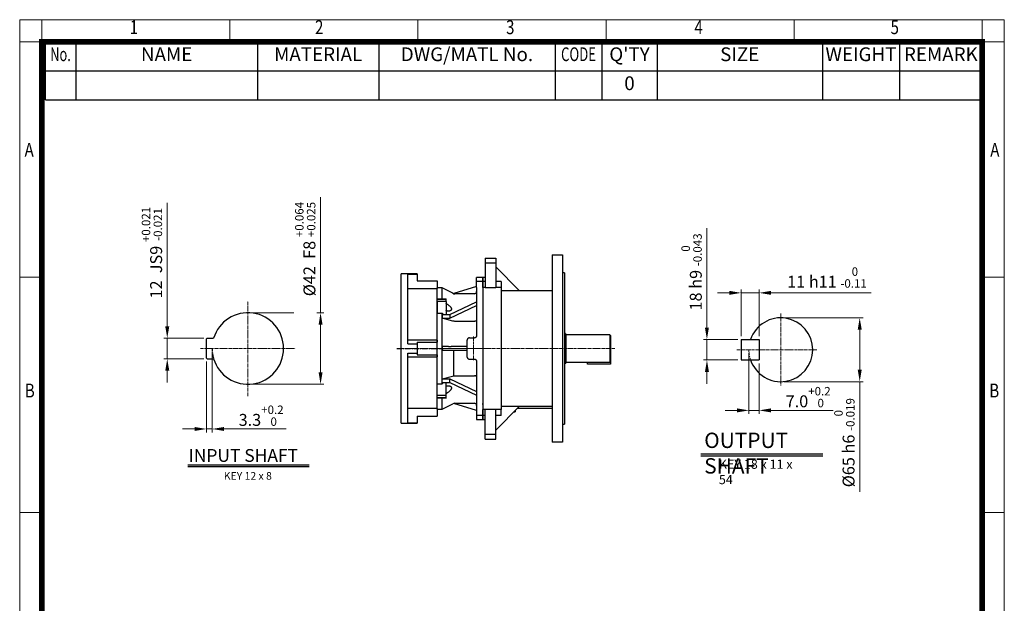
# Model space of a CAD drawing. Units: millimetres. Extents: x 1380 to 3694, y -283 to 3136.
# Drawn here: x 1380 to 3694, y 1766 to 3136 of the extents above; entities that cross this region are included whole.
import ezdxf
from ezdxf.enums import TextEntityAlignment as Align

# ---------------------------------------------------------------- set-up
doc = ezdxf.new("R2010")
doc.units = ezdxf.units.MM
doc.header["$LTSCALE"] = 10
for name, pattern in [('CENTER', [2, 1.25, -0.25, 0.25, -0.25]), ('CENTER2', [1.125, 0.75, -0.125, 0.125, -0.125]), ('CENTERX2', [20.32, 12.7, -2.54, 2.54, -2.54]), ('PHANTOM', [2.5, 1.25, -0.25, 0.25, -0.25, 0.25, -0.25]), ('PHANTOM2', [1.25, 0.625, -0.125, 0.125, -0.125, 0.125, -0.125])]:
    doc.linetypes.add(name, pattern=pattern)
doc.layers.get('0').update_dxf_attribs({"linetype": 'CONTINUOUS', "lineweight": 30})
doc.layers.get('DEFPOINTS').update_dxf_attribs({"linetype": 'CONTINUOUS'})
for name, color, linetype, lineweight in [('C', 1, 'CENTER2', 9), ('CENTER LINE', 1, 'CENTER2', 9), ('D', 7, 'CONTINUOUS', 9), ('O', 3, 'CONTINUOUS', 30), ('P', 6, 'PHANTOM', 9)]:
    doc.layers.add(name, color=color, linetype=linetype, lineweight=lineweight)
for name, color, linetype in [('CENTER', 1, 'CENTER'), ('DT', 2, 'CONTINUOUS'), ('V', 6, 'PHANTOM2')]:
    doc.layers.add(name, color=color, linetype=linetype)
doc.styles.add('ROMANS', font='romans.shx', dxfattribs={"width": 0.7, "height": 3.5, "bigfont": 'whgtxt.shx'})
doc.styles.get("Standard").update_dxf_attribs({"font": 'romans.shx', "width": 0.8, "bigfont": 'whgtxt.shx'})
doc.dimstyles.get("Standard").update_dxf_attribs({"dimtxt": 3.5, "dimasz": 3.5, "dimexe": 1, "dimexo": 1, "dimgap": 1, "dimtad": 1, "dimdec": 3, "dimdsep": 46, "dimtxsty": 'Standard', "dimcen": 0, "dimclrd": 256, "dimclre": 256, "dimclrt": 256, "dimadec": 3, "dimazin": 2, "dimtp": 0.1, "dimtm": 0.1, "dimtfac": 0.71, "dimtdec": 3, "dimtmove": 0, "dimatfit": 3, "dimfxl": 0, "dimlwd": -1, "dimlwe": -1, "dimarcsym": 0})
doc.dimstyles.new('STANDARD$0', dxfattribs={"dimtxt": 3.5, "dimasz": 3.5, "dimexe": 1, "dimexo": 1, "dimgap": 1, "dimtad": 1, "dimdec": 3, "dimdsep": 46, "dimtxsty": 'Standard', "dimcen": 0, "dimclrd": 256, "dimclre": 256, "dimclrt": 256, "dimadec": 3, "dimazin": 2, "dimtp": 0.1, "dimtm": 0.1, "dimtfac": 0.71, "dimtdec": 3, "dimtmove": 0, "dimatfit": 3, "dimfxl": 0, "dimlwd": -1, "dimlwe": -1, "dimarcsym": 0})

# ---------------------------------------------------------------- blocks, each defined once
blk = doc.blocks.new('HS_A4양식_S(297X210MM)')
at = {"color": 0}
for p, q in [((18, 277), (196, 277)), ((18, 277), (196, 277)), ((22, 277), (22, 14)), ((196, 277), (196, 14))]:
    blk.add_line(p, q, dxfattribs=at)
for p, q in [((18, 277), (18, 14)), ((56, 277), (56, 273.04)), ((90, 277), (90, 273.04)), ((124, 277), (124, 273.04)), ((158, 277), (158, 273.04)), ((192, 277), (192, 14)), ((196, 273), (18, 273)), ((22, 230.5), (18, 230.5)), ((192, 230.5), (196, 230.5)), ((22, 188), (18, 188)), ((192, 188), (196, 188))]:
    blk.add_line(p, q)
at = {"color": 3, "const_width": 1}
for points in [[(22, 17.93), (192, 17.93), (192, 273), (21.5, 273)], [(22, 273.07), (22, 17.5)]]:
    blk.add_lwpolyline(points, dxfattribs=at)
at = {"style": 'ROMANS', "width": 0.8}
for s, p in [('1', (38.64, 275.32)), ('2', (72.15, 275.32)), ('3', (106.69, 275.32)), ('4', (140.73, 275.32)), ('5', (176.19, 275.32)), ('A', (19.71, 253.18)), ('A', (194.29, 253.18)), ('B', (19.82, 209.69)), ('B', (194.18, 209.69))]:
    blk.add_text(s, height=2.5, dxfattribs=at).set_placement(p, align=Align.MIDDLE)
blk = doc.blocks.new('*S125')
at = {"color": 7, "linetype": 'Continuous'}
for p, q in [((1482.2, 2214.3), (1482.2, 2307.4)), ((1482.2, 2307.4), (2987.5, 2307.4)), ((2987.5, 2307.4), (2987.5, 2214.3)), ((1482.2, 2214.3), (2987.5, 2214.3))]:
    blk.add_line(p, q, dxfattribs=at)
at = {"color": 1, "linetype": 'Continuous'}
for p, q in [((1530.9, 2307.4), (1530.9, 2260.9)), ((1823.1, 2307.4), (1823.1, 2260.9)), ((2017.9, 2307.4), (2017.9, 2260.9)), ((2301.3, 2307.4), (2301.3, 2260.9)), ((2376.6, 2307.4), (2376.6, 2260.9)), ((2465.1, 2307.4), (2465.1, 2260.9)), ((2730.8, 2307.4), (2730.8, 2260.9)), ((2854.7, 2307.4), (2854.7, 2260.9)), ((1482.2, 2260.9), (2987.5, 2260.9)), ((1530.9, 2260.9), (1530.9, 2214.3)), ((1823.1, 2260.9), (1823.1, 2214.3)), ((2017.9, 2260.9), (2017.9, 2214.3)), ((2301.3, 2260.9), (2301.3, 2214.3)), ((2376.6, 2260.9), (2376.6, 2214.3)), ((2465.1, 2260.9), (2465.1, 2214.3)), ((2730.8, 2260.9), (2730.8, 2214.3)), ((2854.7, 2260.9), (2854.7, 2214.3))]:
    blk.add_line(p, q, dxfattribs=at)
at = {"color": 7, "attachment_point": 2}
for s, insert, char_height in [('\\W0.683721;No.', (1506.5, 2298.6), 22.137), ('NAME', (1677, 2298.6), 22.14), ('MATERIAL', (1920.5, 2298.6), 22.14), ('DWG/MATL No.', (2159.6, 2298.6), 22.137), ('\\W0.700000;CODE', (2338.9, 2298.6), 22.137), ("Q'TY", (2420.8, 2298.6), 22.14), ('SIZE', (2597.9, 2298.6), 22.14), ('WEIGHT', (2792.7, 2298.6), 22.14), ('REMARK', (2921.1, 2298.6), 22.14), ('0', (2420.8, 2252), 22.1)]:
    blk.add_mtext(s, dxfattribs=dict(at, insert=insert, char_height=char_height))
blk = doc.blocks.new('SW_CENTERMARKSYMBOL_4')
at = {"layer": 'C', "color": 0, "linetype": 'CENTERX2', "lineweight": 18}
for p, q in [((0, 5), (0, 38.2)), ((-5, 0), (-7.6, 0)), ((0, 0), (-2.5, 0)), ((0, 0), (0, 2.5)), ((0, 0), (0, -2.5)), ((0, 0), (2.5, 0)), ((5, 0), (7.6, 0)), ((0, -5), (0, -97.2))]:
    blk.add_line(p, q, dxfattribs=at)
blk = doc.blocks.new('FA5D1AFD5A65SD')
at = {"layer": 'C'}
for p, q in [((230.7, 2087.4), (230.7, 2031.4)), ((246.2, 2059.4), (215.2, 2059.4))]:
    blk.add_line(p, q, dxfattribs=at)
at = {"layer": 'O'}
for p, q in [((252.7, 2225.9), (237.7, 2225.9)), ((237.7, 2216.9), (237.7, 2225.9)), ((252.7, 2216.9), (252.7, 2225.9)), ((156.7, 2201.9), (145.2, 2201.9)), ((145.2, 2175.4), (145.2, 2201.9)), ((182, 2189), (156.7, 2201.9)), ((156.7, 2175.4), (156.7, 2201.9)), ((237.7, 2205.2), (184.2, 2188.2)), ((252.7, 2216.9), (237.7, 2216.9)), ((237.7, 2206.2), (237.7, 2216.9)), ((237.7, 2202.6), (237.7, 2206.2)), ((237.7, 2202.6), (237.7, 2089.4)), ((252.7, 2206.2), (252.7, 2216.9)), ((252.7, 2202.6), (252.7, 2206.2)), ((252.7, 2202.6), (252.7, 1916.2)), ((166.2, 2175.4), (145.2, 2175.4)), ((145.2, 2169.6), (145.2, 2175.4)), ((145.2, 2175.4), (156.7, 2175.4)), ((145.2, 2175.4), (145.2, 2175.4)), ((166.2, 2169.6), (166.2, 2175.4)), ((166.2, 2175.4), (166.2, 2175.4)), ((232.7, 2187.9), (186.6, 2187.9)), ((166.2, 2169.6), (145.2, 2169.6)), ((145.2, 2169.6), (145.2, 2142.2)), ((166.2, 2169.6), (166.2, 2139.2)), ((175.2, 2139.2), (237.7, 2168.9)), ((175.2, 2130.7), (237.7, 2160.4)), ((145.2, 1976.7), (145.2, 2142.2)), ((145.2, 2142.2), (156.7, 2142.2)), ((156.6, 2139.1), (156.7, 2139.2)), ((156.6, 2130.6), (156.7, 2130.7)), ((156.7, 2130.6), (156.6, 2130.6)), ((156.7, 2139.1), (156.7, 2142.2)), ((156.7, 2142.2), (160.1, 2139.2)), ((156.7, 2139.2), (156.7, 2134.9)), ((156.7, 2139.2), (175.2, 2139.2)), ((156.7, 2134.9), (156.7, 2130.7)), ((156.7, 2130.7), (175.2, 2130.7)), ((182, 2123.8), (156.7, 2130.6)), ((156.7, 2064.4), (156.7, 2130.6)), ((175.2, 2139.2), (175.2, 2130.7)), ((232.7, 2123.2), (186.6, 2123.2)), ((220.7, 2084.4), (232.7, 2084.4)), ((156.7, 2064.4), (156.6, 2064.4)), ((156.7, 2064.4), (156.7, 2059.4)), ((171.8, 2064.4), (156.7, 2064.4)), ((171.8, 2064.4), (177.9, 2064.4)), ((215.7, 2064.4), (177.9, 2064.4)), ((215.7, 2039.4), (215.7, 2079.4)), ((156.7, 2054.4), (156.6, 2054.4)), ((156.7, 2059.4), (156.7, 2054.4)), ((171.8, 2054.4), (156.7, 2054.4)), ((156.7, 1988.2), (156.7, 2054.4)), ((177.9, 2054.4), (171.8, 2054.4)), ((215.7, 2054.4), (177.9, 2054.4)), ((184.2, 1995.6), (184.2, 2054.4)), ((220.7, 2034.4), (232.7, 2034.4)), ((237.7, 2029.4), (237.7, 1916.2)), ((156.7, 1988.2), (184.2, 1995.6)), ((184.2, 1995.6), (232.7, 1995.6)), ((145.2, 1976.7), (156.7, 1976.7)), ((145.2, 1949.2), (145.2, 1976.7)), ((156.6, 1988.2), (156.7, 1988.1)), ((156.6, 1988.2), (156.7, 1988.2)), ((156.6, 1979.7), (156.7, 1979.7)), ((156.7, 1988.1), (175.2, 1988.1)), ((156.7, 1983.9), (156.7, 1988.1)), ((156.7, 1979.7), (156.7, 1983.9)), ((156.7, 1976.7), (156.7, 1979.7)), ((156.7, 1979.7), (175.2, 1979.7)), ((156.7, 1976.7), (160.1, 1979.7)), ((166.2, 1949.2), (166.2, 1979.7)), ((175.2, 1988.1), (237.7, 1958.5)), ((175.2, 1979.7), (175.2, 1988.1)), ((175.2, 1979.7), (237.7, 1950)), ((166.2, 1949.2), (145.2, 1949.2)), ((145.2, 1943.4), (145.2, 1949.2)), ((166.2, 1943.4), (166.2, 1949.2)), ((166.2, 1943.4), (145.2, 1943.4)), ((145.2, 1943.4), (156.7, 1943.4)), ((145.2, 1943.4), (145.2, 1943.4)), ((145.2, 1916.9), (145.2, 1943.4)), ((156.7, 1916.9), (156.7, 1943.4)), ((156.7, 1916.9), (182, 1929.8)), ((166.2, 1943.4), (166.2, 1943.4)), ((237.7, 1913.6), (184.2, 1930.6)), ((186.6, 1930.9), (232.7, 1930.9)), ((145.2, 1916.9), (156.7, 1916.9)), ((237.7, 1916.2), (237.7, 1912.6)), ((237.7, 1912.6), (237.7, 1901.9)), ((252.7, 1901.9), (237.7, 1901.9)), ((237.7, 1901.9), (237.7, 1892.9)), ((252.7, 1916.2), (252.7, 1912.6)), ((252.7, 1912.6), (252.7, 1901.9)), ((252.7, 1901.9), (252.7, 1892.9)), ((237.7, 1892.9), (252.7, 1892.9))]:
    blk.add_line(p, q, dxfattribs=at)
for centre, radius, start, end in [((186.6, 2197.9), 10, 243.0198, 270), ((232.7, 2192.9), 5, 270, 0), ((186.6, 1920.9), 10, 90, 116.9802), ((232.7, 1925.9), 5, 0, 90)]:
    blk.add_arc(centre, radius, start, end, dxfattribs=at)
for centre, major_axis, ratio, start_param, end_param in [((76.2, 2059.4), (-53, -140.7), 0.430397, 2.290161, 2.325256), ((76.2, 2059.4), (-53, -140.7), 0.430397, 2.255066, 2.290161), ((23.4, 2059.4), (0, -142.5), 0.935034, 1.570796, 1.605891), ((23.4, 2059.4), (0, -142.5), 0.935034, 1.535701, 1.570796), ((76.2, 2059.4), (53, -140.7), 0.430397, 0.851431, 0.886526), ((76.2, 2059.4), (53, -140.7), 0.430397, 0.816336, 0.851431)]:
    blk.add_ellipse(centre, major_axis=major_axis, ratio=ratio, start_param=start_param, end_param=end_param, dxfattribs=at)
for points in [[(156.7, 2175.4), (160.3, 2175.4), (163.8, 2175.4), (167.3, 2175.4)], [(156.7, 1943.4), (160.3, 1943.4), (163.8, 1943.4), (167.3, 1943.4)]]:
    blk.add_open_spline(points, degree=3, dxfattribs=at)
for points, knots in [([(166.2, 2175.4), (166.2, 2175.4), (166.2, 2175.4), (166.3, 2175.4), (166.3, 2175.4), (166.5, 2175.4), (166.6, 2175.4), (166.9, 2175.4), (167.1, 2175.4), (167.3, 2175.4)], [0, 0, 0, 0, 0.25, 0.25, 0.5, 0.5, 0.75, 0.75, 1, 1, 1, 1]), ([(167.3, 2164.1), (167.1, 2164.2), (166.9, 2164.2), (166.7, 2164.3), (166.6, 2164.4), (166.4, 2164.5), (166.3, 2164.6), (166.2, 2164.7), (166.2, 2164.7), (166.2, 2164.8), (166.2, 2164.8), (166.2, 2164.8)], [0, 0, 0, 0, 0.25, 0.25, 0.5, 0.5, 0.75, 0.75, 0.875, 0.875, 1, 1, 1, 1]), ([(167.3, 2164.1), (167.4, 2164.1), (167.6, 2164), (167.9, 2163.9), (168, 2163.8), (168.2, 2163.7)], [0, 0, 0, 0, 0.5, 0.5, 1, 1, 1, 1]), ([(168.2, 2147.7), (169.4, 2147.6), (170.6, 2147.6), (172.4, 2147.8), (173, 2147.8), (174.1, 2148), (174.7, 2148.1), (175.7, 2148.4), (176.2, 2148.6), (177.2, 2149), (177.6, 2149.2), (178.2, 2149.7), (178.4, 2149.9), (178.7, 2150.2), (178.8, 2150.4), (179, 2150.8), (179.1, 2151.1), (179.2, 2151.4), (179.2, 2151.5), (179.3, 2151.8), (179.3, 2151.9), (179.3, 2152.3), (179.2, 2152.6), (179.1, 2153.1), (179, 2153.4), (178.8, 2154), (178.7, 2154.3), (178.4, 2154.8), (178.2, 2155.1), (177.6, 2155.9), (177.2, 2156.5), (176.5, 2157.3), (176.2, 2157.5), (175.7, 2158), (175.5, 2158.3), (174.1, 2159.5), (173, 2160.4), (171.2, 2161.7), (170.6, 2162.1), (169.4, 2162.9), (168.8, 2163.3), (168.2, 2163.7)], [0, 0, 0, 0, 0.125, 0.125, 0.1875, 0.1875, 0.25, 0.25, 0.3125, 0.3125, 0.375, 0.375, 0.40625, 0.40625, 0.4375, 0.4375, 0.46875, 0.46875, 0.484375, 0.484375, 0.5, 0.5, 0.53125, 0.53125, 0.5625, 0.5625, 0.59375, 0.59375, 0.625, 0.625, 0.6875, 0.6875, 0.71875, 0.71875, 0.75, 0.75, 0.875, 0.875, 0.9375, 0.9375, 1, 1, 1, 1]), ([(167.3, 2147.9), (167.1, 2148), (166.9, 2148.2), (166.7, 2148.4), (166.6, 2148.6), (166.4, 2148.9), (166.3, 2149.1), (166.2, 2149.4), (166.2, 2149.5), (166.2, 2149.7), (166.2, 2149.8), (166.2, 2149.8)], [0, 0, 0, 0, 0.25, 0.25, 0.5, 0.5, 0.75, 0.75, 0.875, 0.875, 1, 1, 1, 1]), ([(168.2, 2147.7), (168, 2147.7), (167.9, 2147.7), (167.6, 2147.8), (167.4, 2147.9), (167.3, 2147.9)], [0, 0, 0, 0, 0.5, 0.5, 1, 1, 1, 1]), ([(186.6, 2123.2), (185.8, 2123.2), (185, 2123.3), (183.9, 2123.4), (183.5, 2123.5), (182.8, 2123.6), (182.4, 2123.7), (182, 2123.8)], [0, 0, 0, 0, 0.5, 0.5, 0.75, 0.75, 1, 1, 1, 1]), ([(237.7, 2125.9), (237.7, 2125.7), (237.6, 2125.5), (237.5, 2125.2), (237.4, 2125), (237.2, 2124.7), (237, 2124.5), (236.7, 2124.3), (236.5, 2124.1), (236, 2123.9), (235.7, 2123.8), (235.3, 2123.6), (235.2, 2123.6), (234.9, 2123.5), (234.7, 2123.5), (234.3, 2123.4), (234, 2123.3), (233.3, 2123.2), (233, 2123.2), (232.7, 2123.2)], [0, 0, 0, 0, 0.125, 0.125, 0.25, 0.25, 0.375, 0.375, 0.5, 0.5, 0.625, 0.625, 0.6875, 0.6875, 0.75, 0.75, 0.875, 0.875, 1, 1, 1, 1]), ([(220.7, 2084.4), (220.3, 2084.4), (220, 2084.4), (219.4, 2084.3), (219.1, 2084.2), (218.5, 2083.9), (218.2, 2083.8), (217.6, 2083.4), (217.4, 2083.2), (216.9, 2082.7), (216.7, 2082.5), (216.3, 2081.9), (216.2, 2081.6), (215.9, 2081), (215.8, 2080.7), (215.7, 2080.1), (215.7, 2079.8), (215.7, 2079.4)], [0, 0, 0, 0, 0.125, 0.125, 0.25, 0.25, 0.375, 0.375, 0.5, 0.5, 0.625, 0.625, 0.75, 0.75, 0.875, 0.875, 1, 1, 1, 1]), ([(237.7, 2089.4), (237.7, 2089.1), (237.6, 2088.8), (237.6, 2088.3), (237.5, 2088.1), (237.4, 2087.8), (237.4, 2087.7), (237.2, 2087.2), (237, 2086.9), (236.7, 2086.4), (236.5, 2086.1), (236, 2085.7), (235.8, 2085.5), (235.3, 2085.2), (235.2, 2085.1), (234.9, 2084.9), (234.8, 2084.9), (234.3, 2084.7), (234, 2084.6), (233.3, 2084.5), (233, 2084.4), (232.7, 2084.4)], [0, 0, 0, 0, 0.125, 0.125, 0.1875, 0.1875, 0.25, 0.25, 0.375, 0.375, 0.5, 0.5, 0.625, 0.625, 0.6875, 0.6875, 0.75, 0.75, 0.875, 0.875, 1, 1, 1, 1]), ([(215.7, 2039.4), (215.7, 2039.1), (215.7, 2038.8), (215.8, 2038.3), (215.8, 2038.1), (215.9, 2037.8), (216, 2037.7), (216.2, 2037.2), (216.3, 2036.9), (216.7, 2036.4), (216.9, 2036.1), (217.4, 2035.7), (217.6, 2035.5), (218, 2035.2), (218.2, 2035.1), (218.5, 2034.9), (218.6, 2034.9), (219.1, 2034.7), (219.4, 2034.6), (220, 2034.5), (220.3, 2034.4), (220.7, 2034.4)], [0, 0, 0, 0, 0.125, 0.125, 0.1875, 0.1875, 0.25, 0.25, 0.375, 0.375, 0.5, 0.5, 0.625, 0.625, 0.6875, 0.6875, 0.75, 0.75, 0.875, 0.875, 1, 1, 1, 1]), ([(232.7, 2034.4), (233, 2034.4), (233.3, 2034.4), (234, 2034.3), (234.3, 2034.2), (234.9, 2033.9), (235.2, 2033.8), (235.7, 2033.4), (236, 2033.2), (236.5, 2032.7), (236.7, 2032.5), (237, 2031.9), (237.2, 2031.6), (237.4, 2031), (237.5, 2030.7), (237.6, 2030.1), (237.7, 2029.7), (237.7, 2029.4)], [0, 0, 0, 0, 0.125, 0.125, 0.25, 0.25, 0.375, 0.375, 0.5, 0.5, 0.625, 0.625, 0.75, 0.75, 0.875, 0.875, 1, 1, 1, 1]), ([(237.7, 1993), (237.7, 1993.1), (237.6, 1993.3), (237.6, 1993.6), (237.5, 1993.7), (237.4, 1993.8), (237.4, 1993.9), (237.2, 1994.1), (237, 1994.3), (236.7, 1994.6), (236.4, 1994.7), (236, 1995), (235.7, 1995.1), (235.2, 1995.3), (234.9, 1995.3), (234.3, 1995.5), (234, 1995.5), (233.3, 1995.6), (233, 1995.6), (232.7, 1995.6)], [0, 0, 0, 0, 0.125, 0.125, 0.1875, 0.1875, 0.25, 0.25, 0.375, 0.375, 0.5, 0.5, 0.625, 0.625, 0.75, 0.75, 0.875, 0.875, 1, 1, 1, 1]), ([(167.3, 1954.6), (168.6, 1955.4), (170, 1956.3), (171.9, 1957.7), (172.6, 1958.1), (173.8, 1959.1), (174.5, 1959.7), (175.6, 1960.7), (176.2, 1961.3), (177.2, 1962.4), (177.7, 1963), (178.3, 1963.9), (178.5, 1964.2), (178.8, 1964.8), (178.9, 1965.2), (179.1, 1965.6), (179.1, 1965.8), (179.2, 1966.1), (179.2, 1966.2), (179.3, 1966.7), (179.3, 1967), (179.2, 1967.4), (179.2, 1967.5), (179.1, 1967.8), (179.1, 1967.9), (178.9, 1968.2), (178.8, 1968.5), (178.5, 1968.9), (178.3, 1969.1), (177.9, 1969.4), (177.7, 1969.6), (177.2, 1969.8), (176.9, 1970), (176.4, 1970.2), (176.1, 1970.3), (175.3, 1970.6), (174.7, 1970.7), (173.5, 1971), (172.9, 1971), (171.6, 1971.1), (170.9, 1971.2), (168.9, 1971.2), (167.6, 1971.1), (166.2, 1971)], [0, 0, 0, 0, 0.125, 0.125, 0.1875, 0.1875, 0.25, 0.25, 0.3125, 0.3125, 0.375, 0.375, 0.40625, 0.40625, 0.4375, 0.4375, 0.453125, 0.453125, 0.46875, 0.46875, 0.5, 0.5, 0.515625, 0.515625, 0.53125, 0.53125, 0.5625, 0.5625, 0.59375, 0.59375, 0.625, 0.625, 0.65625, 0.65625, 0.6875, 0.6875, 0.75, 0.75, 0.8125, 0.8125, 0.875, 0.875, 1, 1, 1, 1]), ([(166.2, 1952.5), (166.2, 1952.7), (166.2, 1952.9), (166.3, 1953.3), (166.4, 1953.5), (166.6, 1953.9), (166.7, 1954), (166.9, 1954.3), (167.1, 1954.4), (167.3, 1954.6)], [0, 0, 0, 0, 0.25, 0.25, 0.5, 0.5, 0.75, 0.75, 1, 1, 1, 1]), ([(167.3, 1943.4), (167.1, 1943.4), (166.9, 1943.4), (166.6, 1943.4), (166.5, 1943.4), (166.3, 1943.4), (166.2, 1943.4), (166.2, 1943.4)], [0, 0, 0, 0, 0.25, 0.25, 0.5, 0.5, 1, 1, 1, 1])]:
    blk.add_open_spline(points, degree=3, knots=knots, dxfattribs=at)
at = {"layer": 'C', "rotation": 270}
blk.add_blockref('SW_CENTERMARKSYMBOL_4', (230.7, 2059.4), dxfattribs=at)
blk = doc.blocks.new('AERGAERGRAG')
at = {"layer": 'CENTER'}
blk.add_line((645, 7569.9), (754, 7569.9), dxfattribs=at)
at = {"layer": 'O', "linetype": 'Continuous', "lineweight": 25}
for p, q in [((693, 7744.9), (655, 7744.9)), ((655, 7394.9), (655, 7744.9)), ((671, 7580.9), (671, 7744.5)), ((671, 7744.5), (693, 7744.5)), ((693, 7744.9), (693, 7744.5)), ((693, 7744.5), (693, 7728.9)), ((693, 7728.9), (740, 7728.9)), ((740, 7728.9), (740, 7711)), ((671, 7711), (740, 7711)), ((740, 7589.3), (740, 7711)), ((740, 7589.3), (671, 7589.3)), ((671, 7580.9), (693, 7580.9)), ((693, 7584.8), (740, 7584.8)), ((693, 7584.8), (693, 7580.9)), ((693, 7580.9), (693, 7558.9)), ((740, 7589.3), (740, 7584.8)), ((740, 7554.9), (740, 7584.8)), ((671, 7558.9), (693, 7558.9)), ((671, 7395.2), (671, 7558.9)), ((671, 7550.4), (740, 7550.4)), ((693, 7558.9), (693, 7554.9)), ((693, 7554.9), (740, 7554.9)), ((740, 7554.9), (740, 7550.4)), ((740, 7428.7), (740, 7550.4)), ((740, 7428.7), (671, 7428.7)), ((740, 7428.7), (740, 7410.9)), ((693, 7410.9), (693, 7395.2)), ((693, 7410.9), (740, 7410.9)), ((655, 7394.9), (693, 7394.9)), ((671, 7395.2), (693, 7395.2)), ((693, 7395.2), (693, 7394.9))]:
    blk.add_line(p, q, dxfattribs=at)
blk = doc.blocks.new('*D199')
at = {"layer": 'D', "transparency": 16777216}
for p, q in [((3176.8, 2436.1), (3362.2, 2436.1)), ((3354.2, 2408.1), (3354.2, 2314.1)), ((3176.8, 2286.1), (3362.2, 2286.1)), ((3354.2, 2286.1), (3354.2, 2027.8))]:
    blk.add_line(p, q, dxfattribs=at)
for points in [[(3349.5, 2408.1), (3358.9, 2408.1), (3354.2, 2436.1)], [(3349.5, 2314.1), (3358.9, 2314.1), (3354.2, 2286.1)]]:
    blk.add_solid(points, dxfattribs=at)
at = {"layer": 'DEFPOINTS', "color": 0, "transparency": 16777216}
for p in [(3168.8, 2436.1), (3168.8, 2286.1), (3354.2, 2286.1)]:
    blk.add_point(p, dxfattribs=at)
at = {"layer": 'D', "transparency": 16777216, "insert": (3318.2, 2142.9), "char_height": 28, "attachment_point": 5, "rotation": 90}
blk.add_mtext('%%C65{\\C4;{}{\\C4; h6 {\\H2x;}{\\A2;\\C3;\\H0.71x;\\S 0^ -0.019;}}{{}}}', dxfattribs=at)
blk = doc.blocks.new('*D200')
at = {"layer": 'D', "transparency": 16777216}
for p, q in [((3093.8, 2353.1), (3093.8, 2210.7)), ((3117.8, 2329.1), (3117.8, 2210.7)), ((3065.8, 2218.7), (3037.8, 2218.7)), ((3093.8, 2218.7), (3117.8, 2218.7)), ((3145.8, 2218.7), (3292.2, 2218.7))]:
    blk.add_line(p, q, dxfattribs=at)
for points in [[(3065.8, 2223.4), (3065.8, 2214), (3093.8, 2218.7)], [(3145.8, 2223.4), (3145.8, 2214), (3117.8, 2218.7)]]:
    blk.add_solid(points, dxfattribs=at)
at = {"layer": 'DEFPOINTS', "color": 0, "transparency": 16777216}
for p in [(3093.8, 2361.1), (3117.8, 2337.1), (3117.8, 2218.7)]:
    blk.add_point(p, dxfattribs=at)
at = {"layer": 'D', "transparency": 16777216, "insert": (3233, 2249.9), "char_height": 28, "attachment_point": 5}
blk.add_mtext('7.0{}{\\H0.71x;\\C3;\\S+0.2^  0;}', dxfattribs=at)
blk = doc.blocks.new('*D201')
at = {"layer": 'D', "transparency": 16777216}
for p, q in [((2995.1, 2413.1), (2995.1, 2646.5)), ((3067.8, 2385.1), (2987.1, 2385.1)), ((2995.1, 2337.1), (2995.1, 2385.1)), ((3067.8, 2337.1), (2987.1, 2337.1)), ((2995.1, 2309.1), (2995.1, 2281.1))]:
    blk.add_line(p, q, dxfattribs=at)
for points in [[(2990.5, 2413.1), (2999.8, 2413.1), (2995.1, 2385.1)], [(2990.5, 2309.1), (2999.8, 2309.1), (2995.1, 2337.1)]]:
    blk.add_solid(points, dxfattribs=at)
at = {"layer": 'DEFPOINTS', "color": 0, "transparency": 16777216}
for p in [(2995.1, 2385.1), (3075.8, 2385.1), (3075.8, 2337.1)]:
    blk.add_point(p, dxfattribs=at)
at = {"layer": 'D', "transparency": 16777216, "insert": (2959.1, 2543.8), "char_height": 28, "attachment_point": 5, "rotation": 90}
blk.add_mtext('18{}{\\C4; h9 {\\H2x;}{\\A2;\\C3;\\H0.71x;\\S 0^ -0.043;}}', dxfattribs=at)
blk = doc.blocks.new('*D202')
at = {"layer": 'D', "transparency": 16777216}
for p, q in [((3075.8, 2393.1), (3075.8, 2502.7)), ((3117.8, 2393.1), (3117.8, 2502.7)), ((3047.8, 2494.7), (3019.8, 2494.7)), ((3075.8, 2494.7), (3117.8, 2494.7)), ((3145.8, 2494.7), (3380.8, 2494.7))]:
    blk.add_line(p, q, dxfattribs=at)
for points in [[(3047.8, 2499.4), (3047.8, 2490), (3075.8, 2494.7)], [(3145.8, 2499.4), (3145.8, 2490), (3117.8, 2494.7)]]:
    blk.add_solid(points, dxfattribs=at)
at = {"layer": 'DEFPOINTS', "color": 0, "transparency": 16777216}
for p in [(3117.8, 2494.7), (3075.8, 2385.1), (3117.8, 2385.1)]:
    blk.add_point(p, dxfattribs=at)
at = {"layer": 'D', "transparency": 16777216, "insert": (3277.3, 2530.7), "char_height": 28, "attachment_point": 5}
blk.add_mtext('11{}{\\C4; h11 {\\H2x;}{\\A2;\\C3;\\H0.71x;\\S 0^ -0.11;}}', dxfattribs=at)
blk = doc.blocks.new('*D231')
at = {"layer": 'D', "transparency": 16777216}
for p, q in [((847.4, 2465.3), (847.4, 2736.3)), ((684.5, 2465.3), (855.4, 2465.3)), ((847.4, 2325.3), (847.4, 2437.3)), ((684.5, 2297.3), (855.4, 2297.3))]:
    blk.add_line(p, q, dxfattribs=at)
for points in [[(842.8, 2437.3), (852.1, 2437.3), (847.4, 2465.3)], [(842.8, 2325.3), (852.1, 2325.3), (847.4, 2297.3)]]:
    blk.add_solid(points, dxfattribs=at)
at = {"layer": 'DEFPOINTS', "color": 0, "transparency": 16777216}
for p in [(676.5, 2465.3), (676.5, 2297.3)]:
    blk.add_point(p, dxfattribs=at)
at = {"layer": 'D', "transparency": 16777216, "insert": (811.4, 2614.8), "char_height": 28, "attachment_point": 5, "rotation": 90, "bg_fill": 3, "box_fill_scale": 1.1, "bg_fill_color": 256, "bg_fill_true_color": 13158600, "bg_fill_transparency": 0}
blk.add_mtext('%%c42 {}{\\C4; F8 {\\H2x;}{\\A2;\\C3;\\H0.71x;\\S+0.064^ +0.025;}}', dxfattribs=at)
at = {"layer": 'DEFPOINTS', "color": 0, "transparency": 16777216}
blk.add_point((847.4, 2465.3), dxfattribs=at)
blk = doc.blocks.new('*D232')
at = {"layer": 'D', "transparency": 16777216}
for p, q in [((487.1, 2433.3), (487.1, 2723)), ((572.9, 2405.3), (479.1, 2405.3)), ((487.1, 2357.3), (487.1, 2405.3)), ((572.9, 2357.3), (479.1, 2357.3)), ((487.1, 2329.3), (487.1, 2301.3))]:
    blk.add_line(p, q, dxfattribs=at)
for points in [[(482.4, 2433.3), (491.8, 2433.3), (487.1, 2405.3)], [(482.4, 2329.3), (491.8, 2329.3), (487.1, 2357.3)]]:
    blk.add_solid(points, dxfattribs=at)
at = {"layer": 'DEFPOINTS', "color": 0, "transparency": 16777216}
for p in [(487.1, 2405.3), (580.9, 2405.3), (580.9, 2357.3)]:
    blk.add_point(p, dxfattribs=at)
at = {"layer": 'D', "transparency": 16777216, "insert": (451.1, 2606.3), "char_height": 28, "attachment_point": 5, "rotation": 90, "bg_fill": 3, "box_fill_scale": 1.1, "bg_fill_color": 256, "bg_fill_true_color": 13158600, "bg_fill_transparency": 0}
blk.add_mtext('12 {}{\\C4; JS9 {\\H2x;}{\\A2;\\C3;\\H0.71x;\\S+0.021^ -0.021;}}', dxfattribs=at)
blk = doc.blocks.new('*D233')
at = {"layer": 'D', "transparency": 16777216}
for p, q in [((592.5, 2373.3), (592.5, 2184.3)), ((579.3, 2350.9), (579.3, 2184.3)), ((551.3, 2192.3), (523.3, 2192.3)), ((579.3, 2192.3), (592.5, 2192.3)), ((620.5, 2192.3), (766.9, 2192.3))]:
    blk.add_line(p, q, dxfattribs=at)
for points in [[(551.3, 2197), (551.3, 2187.7), (579.3, 2192.3)], [(620.5, 2197), (620.5, 2187.7), (592.5, 2192.3)]]:
    blk.add_solid(points, dxfattribs=at)
at = {"layer": 'DEFPOINTS', "color": 0, "transparency": 16777216}
for p in [(592.5, 2381.3), (579.3, 2358.9), (592.5, 2192.3)]:
    blk.add_point(p, dxfattribs=at)
at = {"layer": 'D', "transparency": 16777216, "insert": (707.7, 2223.5), "char_height": 28, "attachment_point": 5, "bg_fill": 3, "box_fill_scale": 1.1, "bg_fill_color": 256, "bg_fill_true_color": 13158600, "bg_fill_transparency": 0}
blk.add_mtext('3.3{}{\\H0.71x;\\C3;\\S+0.2^  0;}', dxfattribs=at)
blk = doc.blocks.new('arharg')
at = {"layer": 'CENTER LINE'}
for p, q in [((3168.7738, 2446.1048), (3168.7738, 2276.1048)), ((3065.7738, 2361.1048), (3253.7738, 2361.1048))]:
    blk.add_line(p, q, dxfattribs=at)
at = {"layer": 'DT'}
for p, q in [((2980.5384, 2117.0863), (3267.3404, 2117.0863)), ((2980.5384, 2112.2863), (3267.3404, 2112.2863))]:
    blk.add_line(p, q, dxfattribs=at)
at = {"layer": 'O'}
for p, q in [((3075.7738, 2385.1048), (3117.7738, 2385.1048)), ((3075.7738, 2385.1048), (3075.7738, 2337.1048)), ((3117.7738, 2385.1048), (3117.7738, 2337.1048)), ((3075.7738, 2337.1048), (3117.7738, 2337.1048))]:
    blk.add_line(p, q, dxfattribs=at)
blk.add_arc((3168.7738, 2361.1048), 75, 198.6629249, 161.3370751, dxfattribs=at)
at = {"layer": 'P'}
blk.add_arc((3168.7738, 2361.1048), 75, 180, 198.6629249, dxfattribs=at)
at = {"layer": 'D', "insert": (3023.2709, 2103.1688), "char_height": 21.6, "attachment_point": 1, "style": 'ROMANS'}
blk.add_mtext_dynamic_manual_height_columns('KEY 18 x 11 x 54', width=204.591995, gutter_width=17.7679, heights=[58.8075], dxfattribs=at)
at = {"layer": 'DT', "insert": (2988.7264, 2166.4355), "char_height": 36, "attachment_point": 1, "style": 'ROMANS'}
blk.add_mtext_dynamic_manual_height_columns('OUTPUT SHAFT', width=302.06056, gutter_width=17.7679, heights=[0], dxfattribs=at)
at = {"layer": 'D'}
for base, p1, p2, text, override, picture, middle in [((2995.1172, 2385.1048), (3075.7738, 2337.1048), (3075.7738, 2385.1048), '18{}{\\C4; h9 {\\H2x;}{\\A2;\\C3;\\H0.71x;\\S 0^ -0.043;}}', {"dimscale": 8, "dimtp": 0.1, "dimtm": 0.1, "dimtdec": 3, "dimtzin": 8}, '*D201', (2995.1172, 2543.7795)), ((3354.1914, 2286.1048), (3168.7738, 2436.1048), (3168.7738, 2286.1048), '%%C65{\\C4;{}{\\C4; h6 {\\H2x;}{\\A2;\\C3;\\H0.71x;\\S 0^ -0.019;}}{{}}}', {"dimscale": 8}, '*D199', (3354.1914, 2142.9395))]:
    dim = blk.add_linear_dim(base=base, p1=p1, p2=p2, angle=90, text=text, dimstyle='Standard', override=override, dxfattribs=at)
    dim.commit()
    dim.dimension.update_dxf_attribs({"geometry": picture, "text_midpoint": middle, "dimtype": 128})
for base, p1, p2, text, override, picture, middle in [((3117.7738, 2494.6914), (3075.7738, 2385.1048), (3117.7738, 2385.1048), '11{}{\\C4; h11 {\\H2x;}{\\A2;\\C3;\\H0.71x;\\S 0^ -0.11;}}', {"dimscale": 8, "dimtp": 0.1, "dimtm": 0.1, "dimtdec": 3, "dimtzin": 8}, '*D202', (3277.2698, 2494.6914)), ((3117.7738, 2218.684), (3093.7738, 2361.1048), (3117.7738, 2337.1048), '7.0{}{\\H0.71x;\\C3;\\S+0.2^  0;}', {"dimscale": 8, "dimtp": 0.2, "dimtm": 0, "dimtdec": 3, "dimtzin": 8}, '*D200', (3232.9685, 2218.684))]:
    dim = blk.add_linear_dim(base=base, p1=p1, p2=p2, text=text, dimstyle='Standard', override=override, dxfattribs=at)
    dim.commit()
    dim.dimension.update_dxf_attribs({"geometry": picture, "text_midpoint": middle, "dimtype": 128})
blk = doc.blocks.new('ERHARHTH')
at = {"layer": 'C'}
for p, q in [((676.5029, 2269.7435), (676.5029, 2492.8369)), ((564.9562, 2381.2902), (788.0496, 2381.2902))]:
    blk.add_line(p, q, dxfattribs=at)
at = {"layer": 'DT', "color": 2}
for p, q in [((535.7363, 2108.5011), (820.8516, 2108.5011)), ((535.7363, 2104.2842), (820.8516, 2104.2842))]:
    blk.add_line(p, q, dxfattribs=at)
at = {"layer": 'O'}
for p, q in [((579.3029, 2358.8902), (579.3029, 2403.6902)), ((580.9029, 2405.2902), (596.0045, 2405.2902)), ((580.9029, 2357.2902), (596.0045, 2357.2902))]:
    blk.add_line(p, q, dxfattribs=at)
for centre, radius, start, end in [((676.5029, 2381.2902), 84, 196.6015526, 163.3984504), ((580.9029, 2403.6902), 1.6, 90, 180), ((580.9029, 2358.8902), 1.6, 180, 270)]:
    blk.add_arc(centre, radius, start, end, dxfattribs=at)
at = {"layer": 'V'}
blk.add_arc((676.5029, 2381.2902), 84, 180, 196.6015496, dxfattribs=at)
at = {"layer": 'D', "insert": (619.9694, 2091.2083), "char_height": 18, "attachment_point": 1, "style": 'ROMANS'}
blk.add_mtext_dynamic_manual_height_columns('KEY 12 x 8', width=186.468711, gutter_width=17.7679, heights=[0], dxfattribs=at)
at = {"layer": 'DT', "style": 'ROMANS'}
blk.add_text('INPUT SHAFT', height=30, dxfattribs=at).set_placement((537.5176, 2115.1781))
at = {"layer": 'D'}
dim = blk.add_linear_dim(base=(847.444, 2465.2902), p1=(676.5029, 2297.2902), p2=(676.5029, 2465.2902), angle=270, text='%%c<> {}{\\C4; F8 {\\H2x;}{\\A2;\\C3;\\H0.71x;\\S+0.064^ +0.025;}}', dimstyle='STANDARD$0', override={"dimscale": 8, "dimlfac": 0.25, "dimtp": 0.064, "dimtm": -0.025, "dimtdec": 3, "dimtfill": 1, "dimtzin": 8}, dxfattribs=at)
dim.commit()
dim.dimension.update_dxf_attribs({"geometry": '*D231', "text_midpoint": (811.444, 2614.7768)})
dim = blk.add_linear_dim(base=(487.097, 2405.2902), p1=(580.9029, 2357.2902), p2=(580.9029, 2405.2902), angle=270, text='<> {}{\\C4; JS9 {\\H2x;}{\\A2;\\C3;\\H0.71x;\\S+0.021^ -0.021;}}', dimstyle='STANDARD$0', override={"dimscale": 8, "dimlfac": 0.25, "dimtp": 0.0215, "dimtm": 0.0215, "dimtdec": 4, "dimtfill": 1}, dxfattribs=at)
dim.commit()
dim.dimension.update_dxf_attribs({"geometry": '*D232', "text_midpoint": (487.097, 2606.2595), "dimtype": 128})
dim = blk.add_linear_dim(base=(592.5029, 2192.3262), p1=(579.3029, 2358.8902), p2=(592.5029, 2381.2902), text='<>{}{\\H0.71x;\\C3;\\S+0.2^  0;}', dimstyle='STANDARD$0', override={"dimscale": 8, "dimlfac": 0.25, "dimtp": 0.2, "dimtm": 0, "dimtdec": 4, "dimtfill": 1, "dimtzin": 8}, dxfattribs=at)
dim.commit()
dim.dimension.update_dxf_attribs({"geometry": '*D233', "text_midpoint": (707.6976, 2223.5195)})

msp = doc.modelspace()

# ---------------------------------------------------------------- linework, layer by layer
at = {"layer": 'C'}
msp.add_line((2778.7674, 2364.0264), (2276.7674, 2364.0264), dxfattribs=at)
at = {"layer": 'O'}
for p, q in [((2473.7667, 2576.5262), (2498.7668, 2576.5262)), ((2473.7669, 2576.5264), (2473.7669, 2565.2764)), ((2498.7669, 2576.5264), (2498.7669, 2565.2764)), ((2631.7674, 2584.0264), (2631.7674, 2144.0264)), ((2631.7674, 2584.0259), (2655.7673, 2584.0259)), ((2655.7674, 2584.0264), (2655.7674, 2144.0264)), ((2473.7669, 2565.2764), (2498.7669, 2565.2764)), ((2473.7669, 2565.2764), (2473.7669, 2506.3263)), ((2498.7669, 2565.2764), (2498.7669, 2506.3263)), ((2498.7669, 2555.5264), (2553.7669, 2500.5264)), ((2468.7669, 2530.5265), (2468.7669, 2220.8)), ((2468.7669, 2530.5265), (2468.7669, 2220.6126)), ((2468.7669, 2530.5264), (2468.7669, 2521.5264)), ((2473.7667, 2530.5264), (2468.7671, 2530.5264)), ((2660.7674, 2541.5264), (2655.7673, 2541.5264)), ((2660.7674, 2541.5264), (2660.7674, 2186.5264)), ((2473.7669, 2521.5264), (2468.7669, 2521.5264)), ((2468.7669, 2521.5264), (2468.7669, 2507.4403)), ((2473.7669, 2507.4403), (2468.7669, 2507.4403)), ((2468.7669, 2507.4403), (2468.7669, 2220.6126)), ((2498.7669, 2506.3263), (2473.7669, 2506.3263)), ((2511.7669, 2521.5264), (2498.7669, 2521.5264)), ((2511.7669, 2507.4403), (2498.7669, 2507.4403)), ((2511.7668, 2500.526), (2631.7674, 2500.526)), ((2511.7669, 2521.5264), (2511.7669, 2507.4403)), ((2511.7669, 2507.4403), (2511.7669, 2220.6126)), ((2468.7669, 2418.8983), (2468.7671, 2418.8983)), ((2662.7674, 2399.0264), (2660.7674, 2399.0264)), ((2662.7674, 2399.0264), (2663.7674, 2398.0264)), ((2662.7674, 2399.0264), (2662.7674, 2329.0264)), ((2663.7674, 2398.0264), (2663.7674, 2330.0264)), ((2766.7674, 2396.5264), (2663.7674, 2396.5264)), ((2766.7674, 2396.5264), (2768.7674, 2394.5264)), ((2766.7674, 2396.5264), (2766.7674, 2331.5264)), ((2768.7674, 2394.5264), (2768.7674, 2327.5264)), ((2468.7669, 2378.5501), (2468.7671, 2378.5501)), ((2468.7669, 2344.6615), (2468.7671, 2344.6615)), ((2662.7674, 2329.0264), (2660.7674, 2329.0264)), ((2662.7674, 2329.0264), (2663.7674, 2330.0264)), ((2766.7674, 2331.5264), (2663.7674, 2331.5264)), ((2714.7674, 2327.5264), (2714.7674, 2331.5264)), ((2768.7674, 2327.5264), (2714.7674, 2327.5264)), ((2768.7674, 2333.5264), (2766.7674, 2331.5264)), ((2468.7669, 2309.1546), (2468.7671, 2309.1546)), ((2468.7669, 2258.0521), (2468.7669, 2258.0521)), ((2468.7669, 2248.5704), (2468.7671, 2248.5704)), ((2468.7669, 2232.3637), (2468.7669, 2234.9077)), ((2468.7669, 2232.3637), (2468.7669, 2232.3637)), ((2468.7669, 2232.3637), (2468.7669, 2201.0264)), ((2468.7669, 2226.9016), (2468.7669, 2226.9016)), ((2473.7669, 2221.7266), (2498.7669, 2221.7266)), ((2473.7669, 2162.7764), (2473.7669, 2221.7266)), ((2553.7669, 2227.5264), (2498.7669, 2172.5264)), ((2498.7669, 2162.7764), (2498.7669, 2221.7266)), ((2631.7674, 2227.5264), (2511.7669, 2227.5264)), ((2550.3949, 2224.1546), (2631.7674, 2224.1546)), ((2468.7669, 2220.8), (2468.7669, 2217.2388)), ((2468.7669, 2206.5265), (2468.7669, 2220.6126)), ((2473.7669, 2220.6126), (2468.7669, 2220.6126)), ((2468.7669, 2206.5264), (2468.7669, 2220.6126)), ((2468.7669, 2206.5265), (2468.7669, 2217.2388)), ((2468.7669, 2216.2229), (2468.7669, 2216.2229)), ((2468.7669, 2197.5265), (2468.7669, 2209.4589)), ((2468.7669, 2197.5265), (2468.7669, 2206.9664)), ((2468.7669, 2197.5264), (2468.7669, 2206.5264)), ((2473.7669, 2206.5264), (2468.7669, 2206.5264)), ((2511.7669, 2220.6126), (2498.7669, 2220.6126)), ((2511.7669, 2206.5264), (2498.7669, 2206.5264)), ((2511.7669, 2206.5264), (2511.7669, 2220.6126)), ((2541.3951, 2215.1546), (2544.7675, 2215.1546)), ((2544.7674, 2218.5262), (2544.7674, 2215.1546)), ((2468.7671, 2197.5264), (2473.7667, 2197.5264)), ((2655.7673, 2186.5264), (2660.7674, 2186.5264)), ((2473.7669, 2151.5264), (2473.7669, 2162.7764)), ((2473.7669, 2162.7764), (2498.7669, 2162.7764)), ((2498.7669, 2151.5264), (2498.7669, 2162.7764)), ((2473.7667, 2151.5264), (2498.7668, 2151.5264)), ((2655.7673, 2144.0273), (2631.7674, 2144.0273))]:
    msp.add_line(p, q, dxfattribs=at)

# ---------------------------------------------------------------- block references
at = {"xscale": 1.4625, "yscale": 1.4625, "zscale": 1.4625}
msp.add_blockref('*S125', (-727.2661, -290.5408), dxfattribs=at)
msp.add_blockref('AERGAERGRAG', (1621.2277, -5205.848))
at = {"layer": 'D', "lineweight": 0, "xscale": 13, "yscale": 13, "zscale": 13}
msp.add_blockref('HS_A4양식_S(297X210MM)', (1146.0202, -464.9025), dxfattribs=at)
at = {"layer": 'D'}
for name, p in [('arharg', (0, 0)), ('FA5D1AFD5A65SD', (2216.0849, 304.605))]:
    msp.add_blockref(name, p, dxfattribs=at)

# ---------------------------------------------------------------- next in the draw order: block references
at = {"layer": 'O'}
msp.add_blockref('ERHARHTH', (1239.7083, -17.2637), dxfattribs=at)

doc.saveas('drawing.dxf')
